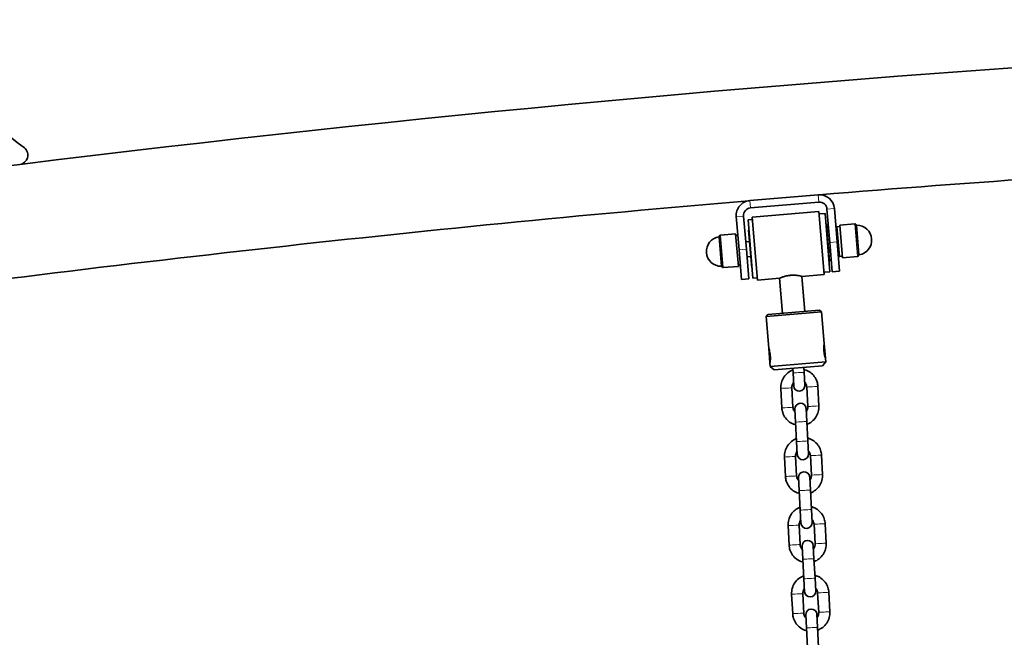
# Model space of a CAD drawing. Units: millimetres. Extents: x 21497 to 371605, y -14793 to 13175.
# Drawn here: x 27379 to 27909, y 12771 to 13103 of the extents above; entities that cross this region are included whole.
import ezdxf

# ---------------------------------------------------------------- set-up
doc = ezdxf.new("R2010")
doc.units = ezdxf.units.MM
doc.header["$LTSCALE"] = 80
doc.layers.add('Visible (ISO)', color=7, linetype='Continuous', lineweight=35)
doc.layers.add('Visible Narrow (ISO)', color=7, linetype='Continuous', lineweight=15)

msp = doc.modelspace()

# ---------------------------------------------------------------- linework, layer by layer
at = {"layer": 'Visible (ISO)'}
for p, q in [((27808.985, 13008.794), (27772.114, 13005.707)), ((27808.985, 13008.794), (27772.114, 13005.707)), ((27808.985, 13008.794), (27772.114, 13005.707)), ((27772.448, 13001.721), (27809.319, 13004.808)), ((27772.448, 13001.721), (27809.319, 13004.808)), ((27772.448, 13001.721), (27809.319, 13004.808)), ((27764.809, 12997.068), (27766.311, 12979.13)), ((27764.809, 12997.068), (27766.311, 12979.13)), ((27764.809, 12997.068), (27766.311, 12979.13)), ((27770.297, 12979.464), (27768.795, 12997.401)), ((27770.297, 12979.464), (27768.795, 12997.401)), ((27770.297, 12979.464), (27768.795, 12997.401)), ((27809.238, 12999.784), (27773.363, 12996.78)), ((27809.238, 12999.784), (27812.074, 12965.902)), ((27809.342, 12998.538), (27812.63, 12998.813)), ((27815.258, 12967.423), (27812.63, 12998.813)), ((27813.638, 13001.156), (27815.14, 12983.218)), ((27813.638, 13001.156), (27815.14, 12983.218)), ((27813.638, 13001.156), (27815.14, 12983.218)), ((27819.126, 12983.552), (27817.624, 13001.489)), ((27819.126, 12983.552), (27817.624, 13001.489)), ((27819.126, 12983.552), (27817.624, 13001.489)), ((27773.467, 12995.535), (27771.175, 12995.343)), ((27771.175, 12995.343), (27773.803, 12963.953)), ((27776.2, 12962.899), (27773.363, 12996.78)), ((27813.301, 12993.2), (27813.102, 12993.183)), ((27813.301, 12993.2), (27814.986, 12973.07)), ((27820.551, 12991.699), (27818.957, 12991.566)), ((27828.671, 12993.182), (27820.485, 12992.497)), ((27821.953, 12974.958), (27820.485, 12992.497)), ((27756.294, 12987.123), (27764.481, 12987.808)), ((27764.481, 12987.808), (27765.949, 12970.269)), ((27765.644, 12987.103), (27764.547, 12987.011)), ((27771.647, 12989.712), (27771.447, 12989.696)), ((27773.133, 12969.566), (27771.447, 12989.696)), ((27813.81, 12987.121), (27814.806, 12987.204)), ((27818.792, 12987.538), (27819.291, 12987.58)), ((27820.292, 12975.622), (27818.957, 12991.566)), ((27769.963, 12983.45), (27771.956, 12983.617)), ((27816.475, 12967.274), (27815.14, 12983.218)), ((27816.475, 12967.274), (27815.14, 12983.218)), ((27816.475, 12967.274), (27815.14, 12983.218)), ((27819.126, 12983.552), (27820.461, 12967.608)), ((27819.126, 12983.552), (27820.461, 12967.608)), ((27819.126, 12983.552), (27820.461, 12967.608)), ((27767.646, 12963.186), (27766.311, 12979.13)), ((27767.646, 12963.186), (27766.311, 12979.13)), ((27767.646, 12963.186), (27766.311, 12979.13)), ((27770.297, 12979.464), (27771.632, 12963.52)), ((27770.297, 12979.464), (27771.632, 12963.52)), ((27770.297, 12979.464), (27771.632, 12963.52)), ((27814.477, 12979.149), (27815.474, 12979.232)), ((27819.46, 12979.566), (27819.958, 12979.608)), ((27821.886, 12975.755), (27820.292, 12975.622)), ((27766.978, 12971.158), (27765.882, 12971.067)), ((27770.631, 12975.478), (27772.624, 12975.645)), ((27814.986, 12973.07), (27814.787, 12973.053)), ((27830.139, 12975.643), (27821.953, 12974.958)), ((27757.762, 12969.584), (27765.949, 12970.269)), ((27773.332, 12969.583), (27773.133, 12969.566)), ((27792.327, 12965.253), (27795.779, 12965.542)), ((27812.074, 12965.902), (27800.116, 12964.901)), ((27811.97, 12967.148), (27815.258, 12967.423)), ((27820.461, 12967.608), (27816.475, 12967.274)), ((27820.461, 12967.608), (27816.475, 12967.274)), ((27820.461, 12967.608), (27816.475, 12967.274)), ((27767.646, 12963.186), (27771.632, 12963.52)), ((27767.646, 12963.186), (27771.632, 12963.52)), ((27767.646, 12963.186), (27771.632, 12963.52)), ((27776.095, 12964.144), (27773.803, 12963.953)), ((27788.158, 12963.9), (27776.2, 12962.899)), ((27788.158, 12963.9), (27789.743, 12944.966)), ((27800.116, 12964.901), (27801.701, 12945.967)), ((27810.753, 12945.722), (27780.858, 12943.219)), ((27781.771, 12944.299), (27780.858, 12943.219)), ((27781.771, 12944.299), (27809.673, 12946.635)), ((27809.673, 12946.635), (27810.753, 12945.722)), ((27810.753, 12945.722), (27812.171, 12928.781)), ((27780.858, 12943.219), (27782.276, 12926.278)), ((27812.171, 12928.781), (27812.839, 12920.809)), ((27782.943, 12918.306), (27782.276, 12926.278)), ((27782.943, 12918.306), (27783.11, 12916.313)), ((27783.11, 12916.313), (27813.005, 12918.816)), ((27811.179, 12916.656), (27813.005, 12918.816)), ((27812.839, 12920.809), (27813.005, 12918.816)), ((27785.27, 12914.487), (27783.11, 12916.313)), ((27811.179, 12916.656), (27785.27, 12914.487)), ((27795.234, 12915.321), (27795.361, 12912.91)), ((27795.361, 12912.91), (27795.729, 12905.93)), ((27801.216, 12915.822), (27801.352, 12913.226)), ((27801.721, 12906.246), (27801.352, 12913.226)), ((27789.344, 12894.078), (27788.791, 12904.563)), ((27795.336, 12894.394), (27794.783, 12904.879)), ((27802.772, 12905.3), (27803.325, 12894.815)), ((27808.763, 12905.616), (27809.316, 12895.131)), ((27796.387, 12893.448), (27796.756, 12886.447)), ((27802.748, 12886.763), (27802.379, 12893.764)), ((27796.756, 12886.447), (27797.309, 12875.962)), ((27802.748, 12886.763), (27803.301, 12876.278)), ((27797.309, 12875.962), (27797.677, 12868.982)), ((27803.669, 12869.298), (27803.301, 12876.278)), ((27791.293, 12857.129), (27790.74, 12867.614)), ((27797.284, 12857.445), (27796.731, 12867.93)), ((27804.72, 12868.352), (27805.273, 12857.866)), ((27810.712, 12868.668), (27811.265, 12858.182)), ((27798.336, 12856.499), (27798.705, 12849.499)), ((27804.697, 12849.815), (27804.327, 12856.815)), ((27798.705, 12849.499), (27799.258, 12839.013)), ((27804.697, 12849.815), (27805.25, 12839.329)), ((27799.258, 12839.013), (27799.626, 12832.033)), ((27805.618, 12832.349), (27805.25, 12839.329)), ((27793.241, 12820.18), (27792.688, 12830.666)), ((27799.233, 12820.496), (27798.68, 12830.982)), ((27806.669, 12831.403), (27807.222, 12820.918)), ((27812.661, 12831.719), (27813.214, 12821.234)), ((27800.284, 12819.55), (27800.653, 12812.55)), ((27806.645, 12812.866), (27806.276, 12819.866)), ((27800.653, 12812.55), (27801.206, 12802.065)), ((27806.645, 12812.866), (27807.198, 12802.38)), ((27801.206, 12802.065), (27801.574, 12795.084)), ((27807.566, 12795.4), (27807.198, 12802.38)), ((27795.19, 12783.232), (27794.637, 12793.717)), ((27801.182, 12783.548), (27800.629, 12794.033)), ((27808.617, 12794.455), (27809.17, 12783.969)), ((27814.609, 12794.77), (27815.162, 12784.285)), ((27802.233, 12782.602), (27802.602, 12775.601)), ((27808.594, 12775.917), (27808.224, 12782.918)), ((27802.602, 12775.601), (27803.155, 12765.116)), ((27808.594, 12775.917), (27809.147, 12765.432))]:
    msp.add_line(p, q, dxfattribs=at)
for centre, radius, start, end in [((28641.75, 2839.694), 10263.425, 82.934046, 97.065954), ((28641.75, 2839.694), 10263.425, 82.934046, 97.065954), ((27207.253, 12815.049), 280, 51.45524, 83.09821), ((27378.613, 13030.132), 5, 277.06595, 51.45524), ((28641.75, 2839.694), 10203.125, 91.8596387, 94.6786135), ((28641.75, 2839.694), 10203.125, 91.8596387, 94.6786135), ((28641.75, 2839.694), 10263.425, 97.065954, 97.8447607), ((27809.652, 13000.822), 8, 4.78549, 94.78549), ((27809.652, 13000.822), 8, 4.78549, 94.78549), ((27809.652, 13000.822), 8, 4.78549, 94.78549), ((28641.75, 2839.694), 10203.125, 94.8923697, 97.8914174), ((28641.75, 2839.694), 10203.125, 94.8923697, 97.8914174), ((27772.781, 12997.735), 8, 94.78549, 184.78549), ((27772.781, 12997.735), 8, 94.78549, 184.78549), ((27772.781, 12997.735), 8, 94.78549, 184.78549), ((27809.652, 13000.822), 4, 4.78549, 94.78549), ((27809.652, 13000.822), 4, 4.78549, 94.78549), ((27809.652, 13000.822), 4, 4.78549, 94.78549), ((27772.781, 12997.735), 4, 94.78549, 184.78549), ((27772.781, 12997.735), 4, 94.78549, 184.78549), ((27772.781, 12997.735), 4, 94.78549, 184.78549), ((27828.713, 12992.684), 0.5, 14.77618, 94.78549), ((27829.68, 12992.939), 0.5, 194.77618, 270.04576), ((27829.687, 12984.436), 8.003, 279.52523, 90.04576), ((27755.34, 12986.715), 0.5, 279.52523, 354.79481), ((27756.336, 12986.624), 0.5, 94.78549, 174.79481), ((27756.747, 12978.33), 8.003, 99.52523, 270.04576), ((27830.098, 12976.141), 0.5, 274.78549, 354.79481), ((27831.094, 12976.051), 0.5, 99.52523, 174.79481), ((27756.754, 12969.827), 0.5, 14.77618, 90.04576), ((27757.721, 12970.082), 0.5, 194.77618, 274.78549), ((27798.725, 12906.088), 3, 183.01878, 3.01878), ((27799.383, 12893.606), 3, 3.01878, 183.01878), ((27800.673, 12869.14), 3, 183.01878, 3.01878), ((27801.332, 12856.657), 3, 3.01878, 183.01878), ((27802.622, 12832.191), 3, 183.01878, 3.01878), ((27803.28, 12819.708), 3, 3.01878, 183.01878), ((27804.57, 12795.242), 3, 183.01878, 3.01878), ((27805.229, 12782.76), 3, 3.01878, 183.01878)]:
    msp.add_arc(centre, radius, start, end, dxfattribs=at)
for points, knots in [([(27788.158, 12963.9), (27788.158, 12963.9), (27788.306, 12963.969), (27788.901, 12964.221), (27789.348, 12964.403), (27790.38, 12964.763), (27791.036, 12964.966), (27792.489, 12965.3), (27793.287, 12965.427), (27794.045, 12965.491)], [2.73786316, 2.73786316, 2.73786316, 2.73786316, 2.96595098, 2.96595098, 3.1940388, 3.1940388, 3.42226151, 3.42226151, 3.65048421, 3.65048421, 3.65048421, 3.65048421]), ([(27794.045, 12965.491), (27794.804, 12965.554), (27795.612, 12965.561), (27797.101, 12965.474), (27797.781, 12965.382), (27798.858, 12965.199), (27799.329, 12965.094), (27799.958, 12964.944), (27800.116, 12964.901), (27800.116, 12964.901)], [0, 0, 0, 0, 0.2282227, 0.2282227, 0.4564454, 0.4564454, 0.68453323, 0.68453323, 0.91262105, 0.91262105, 0.91262105, 0.91262105]), ([(27811.964, 12924.749), (27811.922, 12925.253), (27811.906, 12925.79), (27811.927, 12926.78), (27811.963, 12927.233), (27812.039, 12927.949), (27812.085, 12928.261), (27812.152, 12928.677), (27812.171, 12928.781), (27812.171, 12928.781)], [0, 0, 0, 0, 0.15148163, 0.15148163, 0.30296326, 0.30296326, 0.45441723, 0.45441723, 0.60587121, 0.60587121, 0.60587121, 0.60587121]), ([(27782.276, 12926.278), (27782.276, 12926.278), (27782.312, 12926.179), (27782.447, 12925.78), (27782.544, 12925.48), (27782.739, 12924.786), (27782.849, 12924.346), (27783.035, 12923.373), (27783.109, 12922.841), (27783.151, 12922.337)], [1.81761363, 1.81761363, 1.81761363, 1.81761363, 1.96906761, 1.96906761, 2.12052159, 2.12052159, 2.27200322, 2.27200322, 2.42348484, 2.42348484, 2.42348484, 2.42348484]), ([(27812.839, 12920.809), (27812.839, 12920.809), (27812.802, 12920.907), (27812.667, 12921.307), (27812.57, 12921.607), (27812.376, 12922.301), (27812.265, 12922.741), (27812.08, 12923.714), (27812.006, 12924.246), (27811.964, 12924.749)], [1.81761363, 1.81761363, 1.81761363, 1.81761363, 1.96906761, 1.96906761, 2.12052159, 2.12052159, 2.27200322, 2.27200322, 2.42348484, 2.42348484, 2.42348484, 2.42348484]), ([(27783.151, 12922.337), (27783.193, 12921.834), (27783.209, 12921.297), (27783.187, 12920.307), (27783.152, 12919.854), (27783.075, 12919.138), (27783.029, 12918.825), (27782.963, 12918.409), (27782.943, 12918.306), (27782.943, 12918.306)], [0, 0, 0, 0, 0.15148163, 0.15148163, 0.30296326, 0.30296326, 0.45441723, 0.45441723, 0.60587121, 0.60587121, 0.60587121, 0.60587121]), ([(27788.791, 12904.563), (27788.735, 12905.628), (27788.851, 12906.702), (27789.414, 12908.76), (27789.862, 12909.743), (27791.044, 12911.519), (27791.778, 12912.311), (27793.423, 12913.597), (27794.323, 12914.101), (27795.279, 12914.458)], [6.2831853, 6.2831853, 6.2831853, 6.2831853, 6.6031851, 6.6031851, 6.923185, 6.923185, 7.2431849, 7.2431849, 7.5492889, 7.5492889, 7.5492889, 7.5492889]), ([(27801.271, 12914.774), (27801.415, 12914.737), (27801.557, 12914.697), (27802.719, 12914.342), (27803.689, 12913.865), (27805.43, 12912.632), (27806.2, 12911.875), (27807.464, 12910.156), (27807.958, 12909.195), (27808.557, 12907.352), (27808.718, 12906.487), (27808.763, 12905.616)], [8.1586744, 8.1586744, 8.1586744, 8.1586744, 8.2031853, 8.2031853, 8.5231855, 8.5231855, 8.8431855, 8.8431855, 9.1631854, 9.1631854, 9.424778, 9.424778, 9.424778, 9.424778]), ([(27794.783, 12904.879), (27794.76, 12905.305), (27794.807, 12905.735), (27795.032, 12906.558), (27795.211, 12906.951), (27795.509, 12907.398), (27795.574, 12907.487), (27795.642, 12907.574)], [0, 0, 0, 0, 0.32000071, 0.32000071, 0.64000127, 0.64000127, 0.72273465, 0.72273465, 0.72273465, 0.72273465]), ([(27801.634, 12907.89), (27801.766, 12907.755), (27801.888, 12907.612), (27802.252, 12907.116), (27802.45, 12906.732), (27802.689, 12905.995), (27802.753, 12905.649), (27802.772, 12905.3)], [2.41885801, 2.41885801, 2.41885801, 2.41885801, 2.55999923, 2.55999923, 2.87999951, 2.87999951, 3.14159265, 3.14159265, 3.14159265, 3.14159265]), ([(27796.837, 12884.92), (27796.693, 12884.957), (27796.55, 12884.997), (27795.388, 12885.352), (27794.419, 12885.829), (27792.678, 12887.062), (27791.907, 12887.819), (27790.643, 12889.538), (27790.15, 12890.499), (27789.551, 12892.342), (27789.39, 12893.207), (27789.344, 12894.078)], [5.0170817, 5.0170817, 5.0170817, 5.0170817, 5.0615927, 5.0615927, 5.3815928, 5.3815928, 5.7015928, 5.7015928, 6.0215928, 6.0215928, 6.2831853, 6.2831853, 6.2831853, 6.2831853]), ([(27796.474, 12891.804), (27796.342, 12891.939), (27796.22, 12892.082), (27795.856, 12892.578), (27795.658, 12892.962), (27795.418, 12893.699), (27795.354, 12894.045), (27795.336, 12894.394)], [5.56045066, 5.56045066, 5.56045066, 5.56045066, 5.70159189, 5.70159189, 6.02159217, 6.02159217, 6.28318531, 6.28318531, 6.28318531, 6.28318531]), ([(27803.325, 12894.815), (27803.347, 12894.389), (27803.301, 12893.959), (27803.076, 12893.136), (27802.896, 12892.743), (27802.599, 12892.296), (27802.534, 12892.207), (27802.466, 12892.12)], [3.14159265, 3.14159265, 3.14159265, 3.14159265, 3.46159336, 3.46159336, 3.78159393, 3.78159393, 3.8643273, 3.8643273, 3.8643273, 3.8643273]), ([(27809.316, 12895.131), (27809.373, 12894.066), (27809.257, 12892.992), (27808.693, 12890.934), (27808.246, 12889.951), (27807.064, 12888.175), (27806.329, 12887.383), (27804.685, 12886.097), (27803.784, 12885.593), (27802.829, 12885.236)], [3.1415927, 3.1415927, 3.1415927, 3.1415927, 3.4615925, 3.4615925, 3.7815923, 3.7815923, 4.1015923, 4.1015923, 4.4076962, 4.4076962, 4.4076962, 4.4076962]), ([(27790.74, 12867.614), (27790.684, 12868.68), (27790.799, 12869.754), (27791.363, 12871.811), (27791.811, 12872.794), (27792.993, 12874.57), (27793.727, 12875.363), (27795.371, 12876.648), (27796.272, 12877.152), (27797.228, 12877.509)], [6.2831853, 6.2831853, 6.2831853, 6.2831853, 6.6031851, 6.6031851, 6.923185, 6.923185, 7.2431849, 7.2431849, 7.5492889, 7.5492889, 7.5492889, 7.5492889]), ([(27803.219, 12877.825), (27803.363, 12877.788), (27803.506, 12877.748), (27804.668, 12877.393), (27805.638, 12876.917), (27807.378, 12875.683), (27808.149, 12874.926), (27809.413, 12873.208), (27809.906, 12872.247), (27810.506, 12870.403), (27810.666, 12869.538), (27810.712, 12868.668)], [8.1586744, 8.1586744, 8.1586744, 8.1586744, 8.2031853, 8.2031853, 8.5231855, 8.5231855, 8.8431855, 8.8431855, 9.1631854, 9.1631854, 9.424778, 9.424778, 9.424778, 9.424778]), ([(27796.731, 12867.93), (27796.709, 12868.357), (27796.755, 12868.786), (27796.981, 12869.609), (27797.16, 12870.002), (27797.457, 12870.449), (27797.522, 12870.539), (27797.591, 12870.625)], [0, 0, 0, 0, 0.32000071, 0.32000071, 0.64000127, 0.64000127, 0.72273465, 0.72273465, 0.72273465, 0.72273465]), ([(27803.582, 12870.941), (27803.714, 12870.807), (27803.836, 12870.663), (27804.201, 12870.168), (27804.398, 12869.783), (27804.638, 12869.046), (27804.702, 12868.7), (27804.72, 12868.352)], [2.41885801, 2.41885801, 2.41885801, 2.41885801, 2.55999923, 2.55999923, 2.87999951, 2.87999951, 3.14159265, 3.14159265, 3.14159265, 3.14159265]), ([(27798.785, 12847.972), (27798.642, 12848.009), (27798.499, 12848.049), (27797.337, 12848.404), (27796.367, 12848.88), (27794.627, 12850.113), (27793.856, 12850.87), (27792.592, 12852.589), (27792.098, 12853.55), (27791.499, 12855.394), (27791.339, 12856.258), (27791.293, 12857.129)], [5.0170817, 5.0170817, 5.0170817, 5.0170817, 5.0615927, 5.0615927, 5.3815928, 5.3815928, 5.7015928, 5.7015928, 6.0215928, 6.0215928, 6.2831853, 6.2831853, 6.2831853, 6.2831853]), ([(27798.422, 12854.856), (27798.291, 12854.99), (27798.168, 12855.134), (27797.804, 12855.629), (27797.607, 12856.013), (27797.367, 12856.751), (27797.303, 12857.097), (27797.284, 12857.445)], [5.56045066, 5.56045066, 5.56045066, 5.56045066, 5.70159189, 5.70159189, 6.02159217, 6.02159217, 6.28318531, 6.28318531, 6.28318531, 6.28318531]), ([(27805.273, 12857.866), (27805.296, 12857.44), (27805.25, 12857.011), (27805.024, 12856.188), (27804.845, 12855.794), (27804.547, 12855.347), (27804.483, 12855.258), (27804.414, 12855.172)], [3.14159265, 3.14159265, 3.14159265, 3.14159265, 3.46159336, 3.46159336, 3.78159393, 3.78159393, 3.8643273, 3.8643273, 3.8643273, 3.8643273]), ([(27811.265, 12858.182), (27811.321, 12857.117), (27811.205, 12856.043), (27810.642, 12853.985), (27810.194, 12853.002), (27809.012, 12851.226), (27808.278, 12850.434), (27806.634, 12849.149), (27805.733, 12848.644), (27804.777, 12848.288)], [3.1415927, 3.1415927, 3.1415927, 3.1415927, 3.4615925, 3.4615925, 3.7815923, 3.7815923, 4.1015923, 4.1015923, 4.4076962, 4.4076962, 4.4076962, 4.4076962]), ([(27792.688, 12830.666), (27792.632, 12831.731), (27792.748, 12832.805), (27793.311, 12834.863), (27793.759, 12835.846), (27794.941, 12837.622), (27795.675, 12838.414), (27797.32, 12839.699), (27798.22, 12840.204), (27799.176, 12840.561)], [6.2831853, 6.2831853, 6.2831853, 6.2831853, 6.6031851, 6.6031851, 6.923185, 6.923185, 7.2431849, 7.2431849, 7.5492889, 7.5492889, 7.5492889, 7.5492889]), ([(27805.168, 12840.877), (27805.312, 12840.84), (27805.454, 12840.799), (27806.616, 12840.444), (27807.586, 12839.968), (27809.327, 12838.735), (27810.097, 12837.978), (27811.362, 12836.259), (27811.855, 12835.298), (27812.454, 12833.455), (27812.615, 12832.59), (27812.661, 12831.719)], [8.1586744, 8.1586744, 8.1586744, 8.1586744, 8.2031853, 8.2031853, 8.5231855, 8.5231855, 8.8431855, 8.8431855, 9.1631854, 9.1631854, 9.424778, 9.424778, 9.424778, 9.424778]), ([(27798.68, 12830.982), (27798.658, 12831.408), (27798.704, 12831.838), (27798.929, 12832.661), (27799.108, 12833.054), (27799.406, 12833.501), (27799.471, 12833.59), (27799.539, 12833.677)], [0, 0, 0, 0, 0.32000071, 0.32000071, 0.64000127, 0.64000127, 0.72273465, 0.72273465, 0.72273465, 0.72273465]), ([(27805.531, 12833.993), (27805.663, 12833.858), (27805.785, 12833.714), (27806.149, 12833.219), (27806.347, 12832.835), (27806.586, 12832.097), (27806.651, 12831.751), (27806.669, 12831.403)], [2.41885801, 2.41885801, 2.41885801, 2.41885801, 2.55999923, 2.55999923, 2.87999951, 2.87999951, 3.14159265, 3.14159265, 3.14159265, 3.14159265]), ([(27800.734, 12811.023), (27800.59, 12811.06), (27800.447, 12811.1), (27799.285, 12811.455), (27798.316, 12811.931), (27796.575, 12813.165), (27795.805, 12813.922), (27794.54, 12815.64), (27794.047, 12816.601), (27793.448, 12818.445), (27793.287, 12819.31), (27793.241, 12820.18)], [5.0170817, 5.0170817, 5.0170817, 5.0170817, 5.0615927, 5.0615927, 5.3815928, 5.3815928, 5.7015928, 5.7015928, 6.0215928, 6.0215928, 6.2831853, 6.2831853, 6.2831853, 6.2831853]), ([(27800.371, 12817.907), (27800.239, 12818.041), (27800.117, 12818.185), (27799.753, 12818.68), (27799.555, 12819.065), (27799.316, 12819.802), (27799.251, 12820.148), (27799.233, 12820.496)], [5.56045066, 5.56045066, 5.56045066, 5.56045066, 5.70159189, 5.70159189, 6.02159217, 6.02159217, 6.28318531, 6.28318531, 6.28318531, 6.28318531]), ([(27807.222, 12820.918), (27807.244, 12820.492), (27807.198, 12820.062), (27806.973, 12819.239), (27806.794, 12818.846), (27806.496, 12818.399), (27806.431, 12818.309), (27806.363, 12818.223)], [3.14159265, 3.14159265, 3.14159265, 3.14159265, 3.46159336, 3.46159336, 3.78159393, 3.78159393, 3.8643273, 3.8643273, 3.8643273, 3.8643273]), ([(27813.214, 12821.234), (27813.27, 12820.168), (27813.154, 12819.094), (27812.591, 12817.037), (27812.143, 12816.054), (27810.961, 12814.278), (27810.226, 12813.485), (27808.582, 12812.2), (27807.682, 12811.696), (27806.726, 12811.339)], [3.1415927, 3.1415927, 3.1415927, 3.1415927, 3.4615925, 3.4615925, 3.7815923, 3.7815923, 4.1015923, 4.1015923, 4.4076962, 4.4076962, 4.4076962, 4.4076962]), ([(27794.637, 12793.717), (27794.581, 12794.782), (27794.696, 12795.856), (27795.26, 12797.914), (27795.708, 12798.897), (27796.89, 12800.673), (27797.624, 12801.465), (27799.268, 12802.751), (27800.169, 12803.255), (27801.125, 12803.612)], [6.2831853, 6.2831853, 6.2831853, 6.2831853, 6.6031851, 6.6031851, 6.923185, 6.923185, 7.2431849, 7.2431849, 7.5492889, 7.5492889, 7.5492889, 7.5492889]), ([(27807.116, 12803.928), (27807.26, 12803.891), (27807.403, 12803.851), (27808.565, 12803.496), (27809.535, 12803.02), (27811.275, 12801.786), (27812.046, 12801.029), (27813.31, 12799.311), (27813.803, 12798.35), (27814.403, 12796.506), (27814.563, 12795.641), (27814.609, 12794.77)], [8.1586744, 8.1586744, 8.1586744, 8.1586744, 8.2031853, 8.2031853, 8.5231855, 8.5231855, 8.8431855, 8.8431855, 9.1631854, 9.1631854, 9.424778, 9.424778, 9.424778, 9.424778]), ([(27800.629, 12794.033), (27800.606, 12794.459), (27800.652, 12794.889), (27800.878, 12795.712), (27801.057, 12796.105), (27801.354, 12796.552), (27801.419, 12796.641), (27801.488, 12796.728)], [0, 0, 0, 0, 0.32000071, 0.32000071, 0.64000127, 0.64000127, 0.72273465, 0.72273465, 0.72273465, 0.72273465]), ([(27807.479, 12797.044), (27807.611, 12796.91), (27807.733, 12796.766), (27808.098, 12796.271), (27808.295, 12795.886), (27808.535, 12795.149), (27808.599, 12794.803), (27808.617, 12794.455)], [2.41885801, 2.41885801, 2.41885801, 2.41885801, 2.55999923, 2.55999923, 2.87999951, 2.87999951, 3.14159265, 3.14159265, 3.14159265, 3.14159265]), ([(27802.682, 12774.074), (27802.539, 12774.111), (27802.396, 12774.151), (27801.234, 12774.507), (27800.264, 12774.983), (27798.524, 12776.216), (27797.753, 12776.973), (27796.489, 12778.692), (27795.996, 12779.653), (27795.396, 12781.496), (27795.236, 12782.361), (27795.19, 12783.232)], [5.0170817, 5.0170817, 5.0170817, 5.0170817, 5.0615927, 5.0615927, 5.3815928, 5.3815928, 5.7015928, 5.7015928, 6.0215928, 6.0215928, 6.2831853, 6.2831853, 6.2831853, 6.2831853]), ([(27802.319, 12780.958), (27802.188, 12781.093), (27802.065, 12781.236), (27801.701, 12781.732), (27801.504, 12782.116), (27801.264, 12782.854), (27801.2, 12783.199), (27801.182, 12783.548)], [5.56045066, 5.56045066, 5.56045066, 5.56045066, 5.70159189, 5.70159189, 6.02159217, 6.02159217, 6.28318531, 6.28318531, 6.28318531, 6.28318531]), ([(27809.17, 12783.969), (27809.193, 12783.543), (27809.147, 12783.113), (27808.921, 12782.29), (27808.742, 12781.897), (27808.445, 12781.45), (27808.38, 12781.361), (27808.311, 12781.274)], [3.14159265, 3.14159265, 3.14159265, 3.14159265, 3.46159336, 3.46159336, 3.78159393, 3.78159393, 3.8643273, 3.8643273, 3.8643273, 3.8643273]), ([(27815.162, 12784.285), (27815.218, 12783.22), (27815.103, 12782.146), (27814.539, 12780.088), (27814.091, 12779.105), (27812.909, 12777.329), (27812.175, 12776.537), (27810.531, 12775.252), (27809.63, 12774.747), (27808.674, 12774.39)], [3.1415927, 3.1415927, 3.1415927, 3.1415927, 3.4615925, 3.4615925, 3.7815923, 3.7815923, 4.1015923, 4.1015923, 4.4076962, 4.4076962, 4.4076962, 4.4076962])]:
    msp.add_open_spline(points, degree=3, knots=knots, dxfattribs=at)
at = {"layer": 'Visible Narrow (ISO)'}
for p, q in [((27808.985, 13008.794), (27809.319, 13004.808)), ((27808.985, 13008.794), (27809.319, 13004.808)), ((27808.985, 13008.794), (27809.319, 13004.808)), ((27772.114, 13005.707), (27772.448, 13001.721)), ((27772.114, 13005.707), (27772.448, 13001.721)), ((27772.114, 13005.707), (27772.448, 13001.721)), ((27764.809, 12997.068), (27768.795, 12997.401)), ((27764.809, 12997.068), (27768.795, 12997.401)), ((27764.809, 12997.068), (27768.795, 12997.401)), ((27817.624, 13001.489), (27813.638, 13001.156)), ((27817.624, 13001.489), (27813.638, 13001.156)), ((27817.624, 13001.489), (27813.638, 13001.156)), ((27830.139, 12975.643), (27828.671, 12993.182)), ((27829.196, 12992.811), (27830.596, 12976.096)), ((27829.68, 12992.439), (27831.011, 12976.544)), ((27757.237, 12969.955), (27755.838, 12986.67)), ((27756.294, 12987.123), (27757.762, 12969.584)), ((27756.753, 12970.327), (27755.423, 12986.222)), ((27819.126, 12983.552), (27815.14, 12983.218)), ((27819.126, 12983.552), (27815.14, 12983.218)), ((27819.126, 12983.552), (27815.14, 12983.218)), ((27770.297, 12979.464), (27766.311, 12979.13)), ((27770.297, 12979.464), (27766.311, 12979.13)), ((27770.297, 12979.464), (27766.311, 12979.13))]:
    msp.add_line(p, q, dxfattribs=at)
for centre, major_axis, start_param, end_param in [((27798.357, 12913.068), (-2.996, -0.158), 0, 3.1415926), ((27791.787, 12904.721), (2.996, 0.158), 3.1415927, 6.2831853), ((27805.768, 12905.458), (2.996, 0.158), 3.1415927, 6.2831853), ((27792.34, 12894.236), (2.996, 0.158), 3.1415927, 6.2831853), ((27806.321, 12894.973), (-2.996, -0.158), 0, 3.1415927), ((27799.752, 12886.605), (2.996, 0.158), 3.1415926, 6.2831853), ((27800.305, 12876.12), (-2.996, -0.158), 0, 3.1415926), ((27793.736, 12867.772), (2.996, 0.158), 3.1415927, 6.2831853), ((27807.716, 12868.51), (2.996, 0.158), 3.1415927, 6.2831853), ((27794.289, 12857.287), (2.996, 0.158), 3.1415927, 6.2831853), ((27808.269, 12858.024), (-2.996, -0.158), 0, 3.1415927), ((27801.701, 12849.657), (2.996, 0.158), 3.1415926, 6.2831853), ((27802.254, 12839.171), (-2.996, -0.158), 0, 3.1415926), ((27795.684, 12830.824), (2.996, 0.158), 3.1415927, 6.2831853), ((27809.665, 12831.561), (2.996, 0.158), 3.1415927, 6.2831853), ((27796.237, 12820.338), (2.996, 0.158), 3.1415927, 6.2831853), ((27810.218, 12821.076), (-2.996, -0.158), 0, 3.1415927), ((27803.649, 12812.708), (2.996, 0.158), 3.1415926, 6.2831853), ((27804.202, 12802.223), (-2.996, -0.158), 0, 3.1415926), ((27797.633, 12793.875), (2.996, 0.158), 3.1415927, 6.2831853), ((27811.613, 12794.612), (2.996, 0.158), 3.1415927, 6.2831853), ((27798.186, 12783.39), (2.996, 0.158), 3.1415927, 6.2831853), ((27812.166, 12784.127), (-2.996, -0.158), 0, 3.1415927), ((27805.598, 12775.759), (2.996, 0.158), 3.1415926, 6.2831853)]:
    msp.add_ellipse(centre, major_axis=major_axis, ratio=0.0014635, start_param=start_param, end_param=end_param, dxfattribs=at)

doc.saveas('drawing.dxf')
